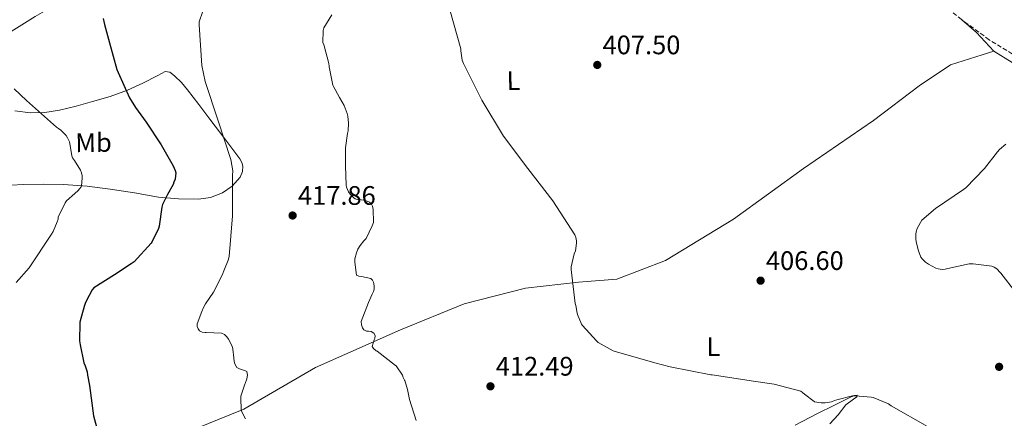
# Model space of a CAD drawing. Units: metres. Extents: x 580267 to 583710, y 4719643 to 4721997.
# Drawn here: x 581125 to 581494, y 4721543 to 4721692 of the extents above; entities that cross this region are included whole.
import ezdxf
from ezdxf.enums import TextEntityAlignment as Align

# ---------------------------------------------------------------- set-up
doc = ezdxf.new("R2010")
doc.units = ezdxf.units.M
doc.header["$MEASUREMENT"] = 0
doc.linetypes.add('DGN Style 3', pattern=[2.435890702152634, 1.739921930109024, -0.6959687720436097])
for name, color, linetype, lineweight in [('Acequia sin especificar', 4, 'Continuous', 0), ('Cota de punto acotado terreno', 7, 'Continuous', 0), ('Curva de nivel directora', 30, 'Continuous', 30), ('Curva de nivel intermedia', 30, 'Continuous', 0), ('Etiqueta de uso rústico', 92, 'Continuous', 0), ('Línea de cambio de uso (parcela vista)', 92, 'Continuous', 0), ('Punto acotado terreno (símbolo)', 7, 'Continuous', 0), ('Zona arbolada', 92, 'DGN Style 3', 0)]:
    doc.layers.add(name, color=color, linetype=linetype, lineweight=lineweight)
doc.styles.add('Style-Arial', font='arial.ttf')

# ---------------------------------------------------------------- blocks, each defined once
blk = doc.blocks.new('5PATER')
at = {"layer": 'Punto acotado terreno (símbolo)', "linetype": 'Continuous', "lineweight": 0}
h = blk.add_hatch(color=51, dxfattribs=at)
edge = h.paths.add_edge_path()
edge.add_ellipse((0, 0), major_axis=(-0.1095731443231308, -0.1110710700762829), ratio=0.9994222409660317, start_angle=0, end_angle=360)

msp = doc.modelspace()

# ---------------------------------------------------------------- linework, layer by layer
at = {"layer": 'Acequia sin especificar', "color": 4, "linetype": 'Continuous', "lineweight": 0}
msp.add_polyline3d([(581115.9000000004, 4721464.07, 433.9499999999971), (581138.6900000004, 4721489.100000001, 430.429999999993), (581158.4600000001, 4721513.800000001, 426.0800000000018), (581165.5, 4721523.850000001, 424.7400000000052), (581173.7599999999, 4721532.680000001, 423.8399999999965), (581186.4299999997, 4721537.100000001, 422.6900000000023), (581208.9600000001, 4721546.25, 420.5099999999948), (581235.7100000001, 4721561.859999999, 417.1900000000023), (581267.6500000004, 4721576.01, 414.6300000000047), (581291.3899999997, 4721585.67, 412.6399999999995), (581314.4299999997, 4721591.560000001, 410.7899999999936), (581334.2699999996, 4721593.800000001, 409.1199999999953), (581348.6699999999, 4721594.949999999, 408.8000000000029), (581366.8499999996, 4721601.859999999, 408.4799999999959), (581392.3799999999, 4721617.41, 406.9499999999971), (581418.5599999996, 4721636.359999999, 406.5), (581444.7400000002, 4721654.279999999, 405.6699999999983), (581461.8899999997, 4721667.33, 405.3500000000058), (581473.6699999999, 4721675.140000001, 404.9600000000065), (581485.4400000004, 4721678.92, 404.7100000000065), (581489.9100000003, 4721680.230000001, 404.6199999999953)], dxfattribs=at)
at = {"layer": 'Curva de nivel directora', "color": 30, "linetype": 'Continuous', "lineweight": 30, "elevation": 425, "flags": 128}
msp.add_lwpolyline([(581156.2899999992, 4721692.58), (581156.7799999987, 4721690.28), (581158.5800000003, 4721683.460000004), (581161.3499999996, 4721673.370000001), (581161.819999999, 4721672.300000003), (581166.1199999995, 4721662.840000001), (581168.3799999993, 4721659.180000001), (581172.3800000002, 4721653.680000001), (581178.0099999985, 4721645.25), (581182.480000001, 4721637.380000002), (581183.2000000008, 4721635.620000001), (581183.3999999998, 4721634.7), (581183.3700000007, 4721633.58), (581183.1699999995, 4721632.42), (581182.7400000005, 4721631.190000001), (581182.4299999997, 4721630.41), (581180.2699999983, 4721626.619999999), (581178.4100000008, 4721622.92), (581178.2099999996, 4721621.880000001), (581177.2599999997, 4721614.82), (581176.9800000002, 4721613.939999999), (581174.5199999993, 4721608.83), (581174.2199999999, 4721608.420000001), (581167.8099999994, 4721601.42), (581166.6899999996, 4721600.630000001), (581160.5299999993, 4721596.500000001), (581152.7899999989, 4721591.710000001), (581152.1599999986, 4721590.890000001), (581149.7999999982, 4721586.67), (581149.5099999999, 4721585.789999999), (581149.0699999996, 4721584.710000002), (581147.4899999994, 4721578.850000001), (581147.4699999992, 4721578.57), (581147.3899999987, 4721571.86), (581147.5699999997, 4721570.310000001), (581148.9899999991, 4721563.619999999), (581149.53, 4721562.52), (581150.2899999999, 4721560.180000002), (581150.3899999983, 4721558.960000001), (581151.0499999999, 4721555.130000002), (581152.6300000002, 4721543.720000002), (581155.4499999988, 4721533.300000001)], dxfattribs=at)
at = {"layer": 'Curva de nivel intermedia', "color": 30, "linetype": 'Continuous', "lineweight": 0, "flags": 128}
for points, elevation in [([(581286.1300000009, 4721695.779999998), (581290.1699999998, 4721681.17), (581290.1699999998, 4721680.36), (581290.6500000004, 4721676.980000001), (581291.1399999999, 4721675.710000001), (581298.0100000009, 4721661.96), (581306.1400000004, 4721648.490000002), (581315.290000001, 4721636.340000001), (581324.6900000023, 4721624.25), (581332.8900000008, 4721611.53), (581333.290000001, 4721610.569999998), (581333.5300000003, 4721609.25), (581333.5400000013, 4721608.439999999), (581333.13, 4721605.48), (581332.7099999998, 4721604.449999999), (581331.5200000008, 4721599.560000001), (581331.5200000008, 4721598.51), (581333.0800000008, 4721585.850000001), (581333.3200000001, 4721585.060000001), (581333.5599999991, 4721583.699999999), (581333.6399999997, 4721582.869999998), (581333.9200000013, 4721581.67), (581335.3499999995, 4721578.069999999), (581335.7400000007, 4721577.529999998), (581340.9900000012, 4721571.779999999), (581341.6900000008, 4721571.25), (581347.280000001, 4721568.069999999)], 410.0000000000001), ([(581193.61, 4721695.220000001), (581192.2000000018, 4721691.259999999), (581192.1799999995, 4721690.15), (581193.2400000012, 4721674.970000001), (581194.4500000004, 4721668.949999999), (581199.1300000009, 4721654.589999998), (581204.0100000004, 4721639.779999998), (581204.8000000016, 4721635.5), (581204.7200000011, 4721633.689999999), (581204.6299999994, 4721618.680000001), (581203.4200000003, 4721603.359999998), (581203.0800000004, 4721602.100000001), (581201.6900000002, 4721598.699999998), (581200.7600000004, 4721596.480000001), (581197.5199999993, 4721590.05), (581194.5599999999, 4721585.689999999), (581193.7900000011, 4721584.33), (581193.190000002, 4721582.869999998), (581191.4500000009, 4721578.220000002), (581191.490000001, 4721577.169999998), (581191.7700000005, 4721576.300000002), (581192.3700000017, 4721575.579999999), (581193.3000000016, 4721575.13), (581194.4100000003, 4721574.970000002), (581194.8500000006, 4721574.940000001), (581200.5999999995, 4721574.699999998), (581201.6900000002, 4721574.17), (581202.5199999994, 4721573.330000001), (581203.1200000007, 4721572.460000001), (581204.3700000001, 4721570.05), (581204.7500000001, 4721568.919999998), (581204.8100000005, 4721568.699999999), (581205.1500000003, 4721565.449999999), (581205.3, 4721564.140000001), (581205.6100000007, 4721563.21), (581206.3300000004, 4721561.849999999), (581207.3000000005, 4721561.359999999), (581209.5500000013, 4721560.57), (581210.060000001, 4721560.310000001), (581210.2900000013, 4721558.949999999), (581210.0000000006, 4721557.609999998), (581209.3600000013, 4721555.840000001), (581209.2699999998, 4721555.659999999), (581207.7699999999, 4721551.089999998), (581207.7699999999, 4721550.25), (581207.8800000016, 4721546.189999999), (581208.2100000002, 4721545.199999998), (581209.5600000003, 4721542.579999999)], 420.0000000000001), ([(581241.8200000006, 4721693.869999999), (581238.8300000001, 4721688.979999999), (581238.6800000002, 4721688.060000001), (581238.5500000005, 4721683.500000001), (581238.8600000013, 4721682.680000001), (581238.9999999999, 4721682.329999999), (581240.7800000013, 4721675.640000001), (581240.8500000006, 4721674.619999998), (581240.8700000007, 4721674.42), (581242.3100000002, 4721667.539999999), (581242.3800000016, 4721667.359999998), (581244.7700000011, 4721662.99), (581246.4699999999, 4721659.92), (581247.6100000021, 4721657.009999999), (581247.8600000001, 4721655.909999999), (581248.1200000016, 4721653.390000001), (581248.05, 4721650.480000001), (581247.7900000007, 4721649.439999999), (581247.050000001, 4721644.05), (581246.9400000015, 4721637.369999998), (581247.1900000018, 4721630.180000001), (581247.3799999995, 4721629.38), (581248.1600000019, 4721627.569999999), (581248.7600000009, 4721626.800000001), (581250.130000001, 4721625.439999999), (581250.6100000016, 4721625.06), (581251.3899999994, 4721624.730000001), (581252.9299999995, 4721624.670000001), (581254.17, 4721624.460000001), (581255.0900000009, 4721624.17), (581256.0200000008, 4721623.73), (581256.66, 4721623.210000001), (581256.7800000008, 4721623.060000001), (581257.1600000006, 4721622.25), (581257.3700000008, 4721621.05), (581257.5000000005, 4721616.310000001), (581257.4600000002, 4721616.09), (581257.0300000011, 4721614.850000001), (581254.7199999999, 4721610.180000001), (581253.8900000006, 4721609.25), (581252.4700000013, 4721607.52), (581251.6800000002, 4721606.199999999), (581251.0900000001, 4721604.810000001), (581250.4500000007, 4721602.560000001), (581250.4500000007, 4721601.619999999), (581250.4500000007, 4721601.25), (581251.1500000003, 4721596.369999998), (581251.9700000006, 4721595.989999998), (581253.000000001, 4721595.929999999), (581256.5199999993, 4721595.199999999), (581257.0900000014, 4721594.609999999), (581257.4800000003, 4721593.850000001), (581257.6500000001, 4721593.329999999), (581257.790000001, 4721592.180000001), (581257.7199999995, 4721591.21), (581257.4300000012, 4721590.289999999), (581256.9700000007, 4721589.34), (581255.6000000006, 4721586.179999999), (581252.9299999995, 4721579.130000001), (581253.000000001, 4721577.880000002), (581253.360000001, 4721576.679999999), (581253.8200000013, 4721575.960000002), (581254.8300000017, 4721575.519999999), (581255.5600000003, 4721575.439999999), (581256.6500000011, 4721575.310000001), (581257.6400000014, 4721574.759999999), (581258.1100000006, 4721573.829999999), (581257.9699999999, 4721572.759999999), (581257.7400000019, 4721572.230000001), (581257.04, 4721569.770000001), (581257.4800000003, 4721568.99), (581258.5199999998, 4721568.13), (581258.8700000006, 4721567.929999998), (581265.7900000007, 4721562.57), (581265.9299999994, 4721562.419999998), (581268.4100000004, 4721558.939999999), (581268.6600000008, 4721558.17), (581269.1600000013, 4721557.140000002), (581269.2500000009, 4721556.949999999), (581270.2300000021, 4721553.59), (581270.9900000021, 4721549.91), (581273.4599999996, 4721541.970000001)], 415), ([(581122.9300000013, 4721666.150000001), (581127.4500000009, 4721661.83), (581138.7899999999, 4721651.849999998), (581139.530000002, 4721651.350000001), (581140.3800000014, 4721650.699999999), (581142.3600000017, 4721648.67), (581142.8600000002, 4721647.9), (581143.570000001, 4721646.339999998), (581143.7099999996, 4721645.67), (581144.4699999995, 4721641.140000001), (581144.7700000014, 4721640.38), (581145.4599999997, 4721639.3), (581147.770000001, 4721635.699999999), (581148.1300000009, 4721634.7), (581148.3400000009, 4721633.66), (581148.3900000001, 4721632.689999999), (581148.1100000007, 4721629.890000001), (581147.9500000019, 4721629.55), (581147.390000001, 4721628.73), (581146.8400000011, 4721628.119999999), (581145.5700000015, 4721627.050000001), (581142.4900000015, 4721624.220000002), (581142.030000001, 4721623.52), (581139.4100000013, 4721618.199999999), (581139.3200000019, 4721617.369999998), (581139.0600000004, 4721616.430000001), (581137.5300000015, 4721612.769999999), (581136.9100000003, 4721611.82), (581128.5300000005, 4721599.189999999), (581123.7000000003, 4721593.710000001)], 430), ([(581494.3600000005, 4721645.410000001), (581492, 4721643.439999999), (581491.2800000003, 4721642.59), (581486.3600000006, 4721636.359999998), (581479.4200000004, 4721629.149999999), (581478.4900000006, 4721628.439999999), (581467.9900000019, 4721621.409999999), (581462.9000000001, 4721616.970000001), (581462.3800000015, 4721616.189999998), (581461.1900000002, 4721613.890000001), (581460.77, 4721612.619999998), (581460.6200000002, 4721611.800000001), (581460.6600000005, 4721609.84), (581460.9000000019, 4721608.439999999), (581461.6100000005, 4721605.529999998), (581462.5600000004, 4721603.180000001), (581463.1100000002, 4721602.439999999), (581464.2600000014, 4721601.349999999), (581465.3200000009, 4721600.59), (581468.1100000005, 4721599.09), (581469.0600000003, 4721598.800000001), (581470.5199999999, 4721598.600000001), (581471.5900000005, 4721598.66), (581472.6800000013, 4721598.87), (581480.6000000006, 4721600.619999997), (581482.1300000016, 4721600.640000001), (581489.1500000001, 4721599.769999999), (581489.9200000013, 4721599.410000001), (581490.9600000007, 4721598.74), (581492.2800000017, 4721597.449999998), (581492.5000000007, 4721597.180000001), (581498.1199999999, 4721589.88)], 405.0000000000001), ([(581347.280000001, 4721568.069999999), (581347.5800000004, 4721567.949999998), (581362.810000001, 4721563.55), (581368.6000000001, 4721562.07), (581383.890000001, 4721559.17), (581384.3200000001, 4721559.100000001), (581399.8700000005, 4721556.699999998), (581407.5999999995, 4721555.57), (581417.5199999993, 4721553.04), (581418.200000001, 4721552.519999999), (581418.9100000019, 4721551.810000001), (581422.5100000005, 4721549.099999999), (581422.7300000017, 4721549.029999999), (581425.1300000001, 4721548.640000001), (581426.6200000009, 4721548.67), (581429.0000000015, 4721549.029999999), (581430.2300000007, 4721549.470000001), (581431.030000001, 4721549.79), (581436.9600000009, 4721551.199999998), (581437.9199999998, 4721551.199999998), (581443.880000001, 4721550.76), (581444.6800000012, 4721550.560000001), (581450.3400000007, 4721548.199999998), (581451.370000001, 4721547.439999999), (581464.97, 4721539.800000001)], 410.0000000000001)]:
    msp.add_lwpolyline(points, dxfattribs=dict(at, elevation=elevation))
at = {"layer": 'Línea de cambio de uso (parcela vista)', "color": 92, "linetype": 'Continuous', "lineweight": 0, "extrusion": (-0.0447297100725877, -0.1711570807313806, 0.9842278733872222), "elevation": -833760.6409022327, "flags": 128}
msp.add_lwpolyline([(-631274.8008308392, 4640994.286426502), (-631268.2414054889, 4640990.952439765), (-631264.1708209165, 4640988.347417597), (-631260.1027647986, 4640985.751917898)], dxfattribs=at)
at = {"layer": 'Línea de cambio de uso (parcela vista)', "color": 92, "linetype": 'Continuous', "lineweight": 0}
for points in [[(581095.8898999998, 4721671.6602, 434.1919999999955), (581112.2199999997, 4721681.800000001, 431.3899999999995), (581130.7599999999, 4721693.32, 428.320000000007), (581142.9400000004, 4721700.4, 426.820000000007), (581155.3300000001, 4721707.27, 425.3099999999977), (581161.3700000001, 4721710.25, 424.5500000000029), (581164.5099999999, 4721711.310000001, 424.1699999999983), (581167.75, 4721711.82, 423.7799999999989), (581173.7199999997, 4721711.91, 423.0399999999936), (581179.7199999997, 4721711.75, 422.3099999999977), (581188.5800000001, 4721711.42, 421.679999999993), (581197.4400000004, 4721711.109999999, 421.2200000000012), (581205.3200000003, 4721711.17, 420.3000000000029), (581213.1900000004, 4721711.5, 419.5500000000029), (581217.6600000003, 4721711.859999999, 419.5), (581219.1300999997, 4721712.229599999, 419.4967000000034)], [(581489.9100000003, 4721680.230000001, 404.6199999999953), (581503.5800000001, 4721671.800000001, 404.8899999999995), (581517.25, 4721663.359999999, 405.1499999999942), (581534.4699999997, 4721652.92, 405.2200000000012), (581551.8099999996, 4721642.630000001, 405.0899999999965), (581569.9699999997, 4721632.51, 405.0299999999988), (581579.3200000003, 4721628, 405), (581588.9299999997, 4721624.07, 404.9600000000065), (581612.1200000001, 4721615.74, 404.7899999999936), (581635.3899999997, 4721607.680000001, 404.6399999999995), (581659.29, 4721599.5, 404.6600000000035), (581683.2000000002, 4721591.359999999, 404.7100000000065), (581695.1200000001, 4721587.560000001, 404.7299999999959)], [(581116.6799999997, 4721629.92, 433.4499999999971), (581126.4699999997, 4721630.350000001, 432.5500000000029), (581133.9199999999, 4721630.460000001, 431.7100000000065), (581141.3799999999, 4721630.41, 430.8800000000047), (581150.1799999997, 4721629.76, 429.929999999993), (581158.9100000003, 4721628.680000001, 428.9600000000065), (581167.9600000001, 4721627.210000001, 427.4400000000023), (581176.9600000001, 4721625.67, 425.5099999999948), (581184.4800000004, 4721624.960000001, 423.7400000000052), (581192, 4721624.84, 422.179999999993), (581196.4800000004, 4721625.529999999, 421.5), (581200.9000000004, 4721627.27, 420.8300000000018), (581204.5599999996, 4721629.699999999, 420.1900000000023), (581207.4900000002, 4721633.16, 419.5500000000029), (581208.4800000004, 4721635.210000001, 419.4499999999971), (581208.5800000001, 4721637.26, 419.4900000000052), (581208.1100000005, 4721638.640000001, 419.4799999999959), (581207.3600000005, 4721639.949999999, 419.4900000000052), (581201.8200000003, 4721647.439999999, 419.8600000000006), (581196.2300000004, 4721654.859999999, 420.320000000007), (581192.0099999999, 4721660.369999999, 420.4199999999983), (581187.7800000003, 4721665.869999999, 420.5800000000018), (581185.54, 4721668.560000001, 420.8999999999942), (581182.9800000004, 4721671.109999999, 421.3500000000058), (581181.25, 4721672.42, 421.6000000000058), (581179.4600000001, 4721672.65, 421.9199999999983), (581178.0899999999, 4721671.930000001, 422.3600000000006), (581176.7100000001, 4721671.180000001, 422.820000000007), (581171.0899999999, 4721668.359999999, 424.1900000000023), (581165.3200000003, 4721665.67, 425.3800000000047), (581158.8700000001, 4721663.350000001, 426.4100000000035), (581152.2599999999, 4721661.390000001, 427.2299999999959), (581146.1100000005, 4721659.689999999, 427.5299999999989), (581139.9100000003, 4721658.189999999, 427.8699999999953), (581134.4400000004, 4721657.310000001, 428.8899999999995), (581128.9600000001, 4721657.16, 429.9199999999983), (581123.2000000002, 4721657.91, 430.6100000000006)], [(581428.4199999999, 4721540.810000001, 412.5800000000018), (581431.5899999999, 4721544.180000001, 411.5), (581434.4299999997, 4721547.850000001, 410.3999999999942), (581437.2999999998, 4721549.980000001, 409.9700000000012), (581438.5300000003, 4721550.890000001, 409.8399999999965), (581438.7199999997, 4721551.49, 409.7599999999948), (581437.6100000005, 4721551.350000001, 409.7400000000052), (581436.1600000003, 4721550.730000001, 409.7599999999948), (581429.9400000004, 4721547.67, 410.0299999999988), (581423.7400000002, 4721544.58, 410.4700000000012), (581415.4500000002, 4721540.220000001, 411.6600000000035)]]:
    msp.add_polyline3d(points, dxfattribs=at)
at = {"layer": 'Zona arbolada', "color": 92, "linetype": 'DGN Style 3', "lineweight": 0, "extrusion": (-0.08137464139027441, -0.1210496680364378, 0.9893053854128524), "elevation": -618475.6942994437, "flags": 128}
msp.add_lwpolyline([(-2151655.056631995, 4197661.370306053), (-2151655.357212567, 4197661.38127555), (-2151660.078498494, 4197661.811828278)], dxfattribs=at)
at = {"layer": 'Zona arbolada', "color": 92, "linetype": 'DGN Style 3', "lineweight": 0}
for points in [[(581511.2800000003, 4721670.199999999, 405.4400000000023), (581488.1500000004, 4721684.57, 405.3800000000047), (581477.5700000003, 4721692.25, 405.4499999999971)], [(581694.2199999997, 4721588.390000001, 405.6399999999995), (581681.2400000002, 4721592.67, 405.6300000000047), (581656.8099999996, 4721602.369999999, 405.5599999999977), (581632.4100000003, 4721612.119999999, 405.5), (581607.0199999996, 4721622.289999999, 405.5), (581581.6600000003, 4721632.539999999, 405.5), (581569.6799999997, 4721637.939999999, 405.5), (581552.2400000002, 4721647.15, 405.5), (581535, 4721656.800000001, 405.5), (581511.2800000003, 4721670.199999999, 405.4400000000023), (581488.1500000004, 4721684.57, 405.3800000000047), (581477.8134000005, 4721692.0733, 405.4483999999939)]]:
    msp.add_polyline3d(points, dxfattribs=at)

# ---------------------------------------------------------------- block references
at = {"layer": 'Punto acotado terreno (símbolo)', "color": 7, "linetype": 'Continuous', "lineweight": 0, "xscale": 10, "yscale": 10, "zscale": 10}
for p in [(581341.2999999997, 4721675.140000001, 407.5), (581227.1900000013, 4721618.760000001, 417.8600000000006), (581402.480000001, 4721594.37, 406.6000000000063), (581491.829999998, 4721562.11, 406.7299999999964), (581301.300000001, 4721554.820000002, 412.4900000000052)]:
    msp.add_blockref('5PATER', p, dxfattribs=at)

# ---------------------------------------------------------------- texts
at = {"layer": 'Cota de punto acotado terreno', "color": 7, "linetype": 'Continuous', "lineweight": 0, "style": 'Style-Arial'}
for s, p in [('407.50', (581343.2899999992, 4721679.140000002, 407.5)), ('417.86', (581229.1799999991, 4721622.759999999, 417.8600000000006)), ('406.60', (581404.4699999985, 4721598.369999998, 406.6000000000058)), ('412.49', (581303.2899999986, 4721558.819999999, 412.4900000000052))]:
    msp.add_text(s, height=7.000000000000002, dxfattribs=at).set_placement(p)
at = {"layer": 'Etiqueta de uso rústico', "color": 92, "linetype": 'Continuous', "lineweight": 0, "style": 'Style-Arial'}
for s, p in [('L', (581309.9256848566, 4721669.212592644, 409.2200000000012)), ('Mb', (581152.6242198341, 4721646.047384949, 428.7799999999989)), ('L', (581384.8056848552, 4721569.622592646, 409.0899999999965))]:
    msp.add_text(s, height=7.000000000000002, rotation=0.74416, dxfattribs=at).set_placement(p, align=Align.MIDDLE_CENTER)

doc.saveas('drawing.dxf')
